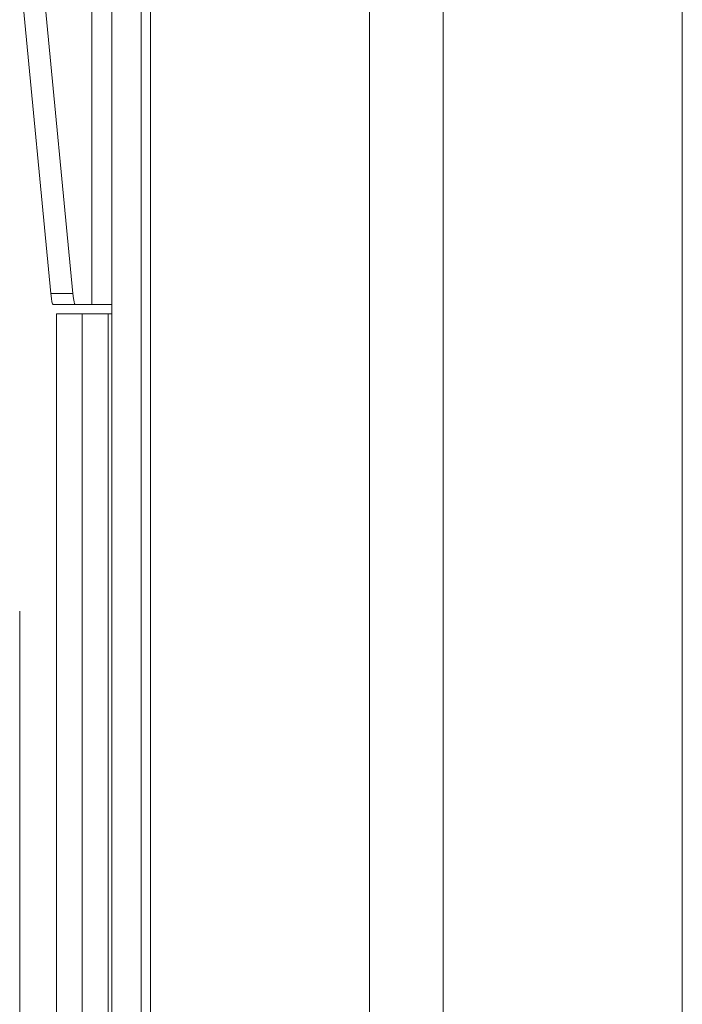
# Model space of a CAD drawing. Units: millimetres. Extents: x 109 to 2257, y 28 to 1969.
# Drawn here: x 1359 to 1395, y 790 to 844 of the extents above; entities that cross this region are included whole.
import ezdxf

# ---------------------------------------------------------------- set-up
doc = ezdxf.new("R2010")
doc.units = ezdxf.units.MM
doc.header["$LTSCALE"] = 12
doc.layers.add('1', color=7, linetype='Continuous')

msp = doc.modelspace()

# ---------------------------------------------------------------- linework, layer by layer
at = {"layer": '1', "color": 7, "linetype": 'Continuous', "lineweight": 18}
for p, q in [((1394.54393, 243.04691), (1394.54393, 923.04688)), ((1381.54393, 912.44688), (1381.54393, 253.64691)), ((1365.14393, 909.44688), (1365.14393, 256.64691)), ((1363.54393, 261.64691), (1363.54393, 904.44688)), ((1360.23771, 828.64996), (1358.68581, 844.82508)), ((1361.43844, 828.64996), (1359.88507, 844.84032)), ((1361.55788, 828.04688), (1360.35715, 828.04688)), ((1362.46158, 828.04688), (1361.55788, 828.04688)), ((1363.54391, 828.04688), (1362.46158, 828.04688)), ((1361.94393, 827.54688), (1360.54393, 827.54688)), ((1360.54393, 338.54691), (1360.54393, 827.54688)), ((1361.94393, 827.54688), (1363.34393, 827.54688)), ((1361.94393, 338.54691), (1361.94393, 827.54688)), ((1363.54413, 827.54688), (1363.34393, 827.54688)), ((1358.54393, 811.40673), (1358.54393, 744.68704))]:
    msp.add_line(p, q, dxfattribs=at)
at = {"layer": '1', "color": 7, "linetype": 'Continuous', "lineweight": 13}
for p, q in [((1365.64393, 912.44688), (1365.64393, 253.64691)), ((1377.54393, 253.64691), (1377.54393, 912.44688)), ((1362.46158, 828.04688), (1362.46158, 895.44688)), ((1360.23771, 828.64996), (1361.43844, 828.64996)), ((1363.34393, 827.54688), (1363.34393, 338.54691))]:
    msp.add_line(p, q, dxfattribs=at)
at = {"layer": '1', "color": 7, "linetype": 'Continuous', "lineweight": 18}
for centre in [(1360.35715, 838.04688), (1361.55788, 838.04688)]:
    msp.add_ellipse(centre, major_axis=(0, 10), ratio=0.034921, start_param=2.7925268, end_param=3.14159265, dxfattribs=at)

doc.saveas('drawing.dxf')
